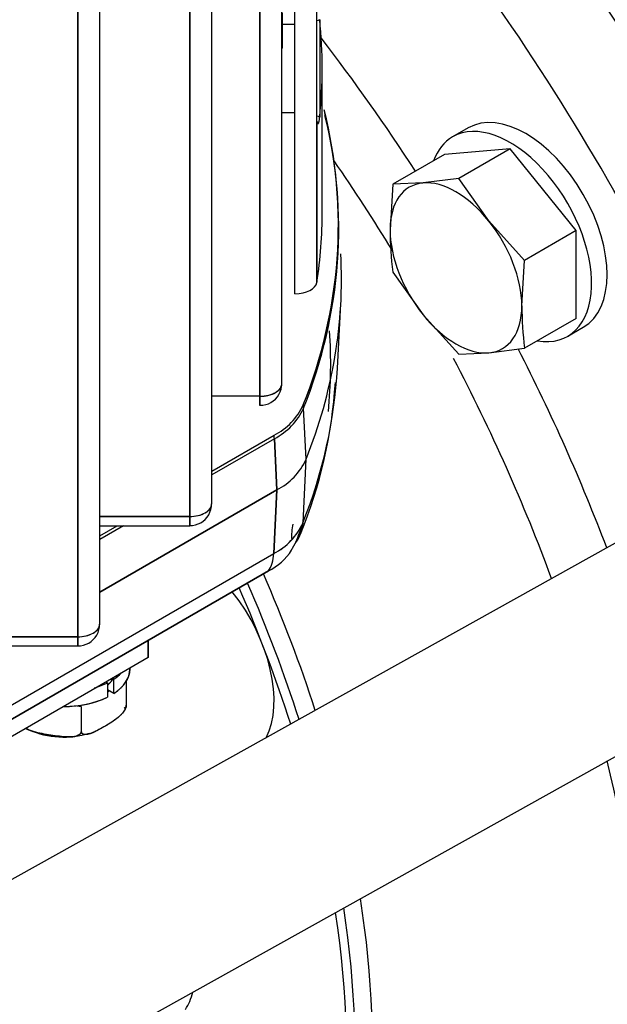
# Model space of a CAD drawing. Units: millimetres. Extents: x 0 to 410, y 0 to 287.
# Drawn here: x 129 to 135, y 94 to 104 of the extents above; entities that cross this region are included whole.
import ezdxf
from ezdxf.lldxf.tags import DXFTag

# ---------------------------------------------------------------- set-up
doc = ezdxf.new("R2010")
doc.units = ezdxf.units.MM
for name, color, linetype in [('13410021', 7, 'Continuous'), ('24813501', 7, 'Continuous'), ('DIAMETROM10_DIN6', 7, 'Continuous'), ('DIN-933_M10_X_30', 7, 'Continuous'), ('M81510817.260_MA', 7, 'Continuous'), ('Predeterminado', 7, 'Continuous'), ('SPROP60_HYBRIDO_', 7, 'Continuous')]:
    doc.layers.add(name, color=color, linetype=linetype)
tags = doc.linetypes.add('HIDDEN2', pattern=[4.7625, 3.175, -1.5875]).pattern_tags.tags
tags[6:7] = [DXFTag(74, 4), DXFTag(75, 0), DXFTag(340, '0'), DXFTag(46, 0.0), DXFTag(50, 0.0), DXFTag(44, 0.0), DXFTag(45, 0.0)]
tags[4:5] = [DXFTag(74, 4), DXFTag(75, 0), DXFTag(340, '0'), DXFTag(46, 0.0), DXFTag(50, 0.0), DXFTag(44, 0.0), DXFTag(45, 0.0)]

# ---------------------------------------------------------------- blocks, each defined once
blk = doc.blocks.new('SE9')
at = {"layer": '13410021', "color": 7, "linetype": 'Continuous'}
for centre, major_axis, start_param, end_param in [((128.503, 98.853), (-9.501, 16.457), 4.524033, 5.248185), ((127.906, 98.509), (-9.025, 15.632), 4.515009, 5.185946)]:
    blk.add_ellipse(centre, major_axis=major_axis, ratio=0.57735, start_param=start_param, end_param=end_param, dxfattribs=at)
at = {"layer": '24813501', "color": 7, "linetype": 'Continuous'}
for centre, major_axis, start_param, end_param in [((127.906, 98.509), (-7.95, 13.77), 4.489109, 5.142034), ((127.058, 98.019), (-7.95, 13.77), 4.490049, 5.060185), ((127.058, 98.019), (-6.437, 11.149), 4.800875, 4.940941), ((126.859, 97.904), (-6.051, 10.481), 4.754725, 4.851699), ((127.058, 98.019), (-6.437, 11.149), 4.438722, 4.626219), ((126.859, 97.904), (-6.051, 10.481), 4.421674, 4.642482), ((125.497, 97.118), (4.903, -8.492), 1.213997, 1.381284), ((125.367, 97.043), (-4.86, 8.418), 4.352631, 4.521185), ((125.276, 96.99), (-4.86, 8.418), 4.352802, 4.521185), ((127.058, 98.019), (-7.95, 13.77), 2.364581, 4.356418), ((126.859, 97.904), (-6.051, 10.481), 2.464635, 4.240426), ((125.497, 97.118), (4.903, -8.492), 0.387248, 0.980715), ((125.367, 97.043), (-4.86, 8.418), 3.509181, 4.116775), ((125.276, 96.99), (-4.86, 8.418), 2.898312, 4.116968)]:
    blk.add_ellipse(centre, major_axis=major_axis, ratio=0.57735, start_param=start_param, end_param=end_param, dxfattribs=at)
at = {"layer": 'DIAMETROM10_DIN6', "color": 7, "linetype": 'Continuous'}
for p, q in [((133.478, 103.181), (133.308, 103.083)), ((134.568, 100.9), (134.738, 100.998))]:
    blk.add_line(p, q, dxfattribs=at)
for centre, start_param, end_param in [((134.108, 102.089), 3.141593, 6.283185), ((133.938, 101.991), 2.69728, 6.283185), ((133.938, 101.991), 0, 0.444313)]:
    blk.add_ellipse(centre, major_axis=(-0.63, 1.091), ratio=0.57735, start_param=start_param, end_param=end_param, dxfattribs=at)
at = {"layer": 'DIN-933_M10_X_30', "color": 7, "linetype": 'Continuous'}
for p, q in [((133.938, 102.953), (133.217, 102.889)), ((133.938, 102.953), (133.374, 102.627)), ((134.659, 102.056), (133.938, 102.953)), ((133.217, 102.889), (132.653, 102.563)), ((133.374, 102.627), (132.984, 102.578)), ((133.705, 102.162), (133.374, 102.627)), ((132.653, 102.563), (132.623, 102.065)), ((132.984, 102.578), (132.653, 102.563)), ((134.095, 101.73), (133.705, 102.162)), ((134.659, 102.056), (134.095, 101.73)), ((134.659, 101.094), (134.659, 102.056)), ((134.065, 101.232), (134.095, 101.73)), ((132.653, 101.601), (132.984, 101.135)), ((132.984, 101.135), (133.374, 100.704)), ((134.659, 101.094), (134.095, 100.768)), ((133.374, 100.704), (133.705, 100.719)), ((133.705, 100.719), (134.095, 100.768))]:
    blk.add_line(p, q, dxfattribs=at)
for centre in [(136.318, 102.07), (137.761, 101.238)]:
    blk.add_arc(centre, 3.695, 180.0865, 187.2938, dxfattribs=at)
for major_axis, start_param, end_param in [((0.51, -0.883), 2.879795, 3.926992), ((-0.51, 0.883), 4.97419, 6.021387), ((-0.51, 0.883), 3.926992, 4.97419), ((0.51, -0.883), 3.926992, 4.97419), ((-0.51, 0.883), 2.879795, 3.926992), ((0.51, -0.883), 4.97419, 6.021387)]:
    blk.add_ellipse((133.344, 101.648), major_axis=major_axis, ratio=0.57735, start_param=start_param, end_param=end_param, dxfattribs=at)
at = {"layer": 'M81510817.260_MA', "color": 7, "linetype": 'Continuous'}
for p, q in [((145.943, 104.689), (124.651, 92.816)), ((125.225, 90.8), (146.936, 102.907))]:
    blk.add_line(p, q, dxfattribs=at)
at = {"layer": 'SPROP60_HYBRIDO_', "color": 7, "linetype": 'HIDDEN2'}
for p, q in [((131.822, 103.266), (131.822, 116.182)), ((131.582, 101.363), (131.582, 115.719)), ((131.439, 100.382), (131.439, 115.478)), ((131.199, 100.243), (131.199, 115.118)), ((131.199, 115.118), (131.199, 100.243)), ((130.67, 99.065), (130.67, 114.45)), ((130.43, 98.927), (130.43, 114.188)), ((130.43, 114.188), (130.43, 98.927)), ((129.444, 97.749), (129.444, 113.285)), ((129.204, 97.61), (129.204, 113.096)), ((129.204, 113.096), (129.204, 97.61)), ((131.442, 104.439), (131.442, 104.074)), ((131.853, 104.365), (131.853, 103.299)), ((131.442, 104.317), (131.582, 104.317)), ((131.442, 104.317), (131.582, 104.317)), ((131.442, 104.074), (131.442, 104.074)), ((131.881, 102.264), (131.881, 103.832)), ((131.582, 103.347), (131.439, 103.347)), ((131.821, 101.49), (131.821, 103.253)), ((131.821, 103.253), (131.821, 101.49)), ((132.046, 100.549), (132.084, 101.256)), ((131.199, 100.243), (130.67, 100.243)), ((131.704, 99.553), (131.677, 100.114)), ((131.704, 99.553), (131.677, 100.114)), ((130.67, 99.422), (131.353, 99.816)), ((130.67, 99.422), (131.353, 99.816)), ((131.356, 99.778), (130.67, 99.382)), ((131.356, 99.778), (130.67, 99.382)), ((131.356, 99.778), (131.383, 99.218)), ((131.383, 99.218), (131.356, 99.778)), ((131.67, 98.857), (131.704, 99.553)), ((131.67, 98.857), (131.704, 99.553)), ((131.383, 99.218), (129.444, 98.098)), ((129.444, 98.098), (131.383, 99.218)), ((131.383, 99.218), (131.349, 98.522)), ((131.349, 98.522), (131.383, 99.218)), ((129.444, 98.927), (130.43, 98.927)), ((130.43, 98.927), (129.444, 98.927)), ((130.43, 98.927), (130.43, 98.825)), ((129.444, 98.825), (130.43, 98.825)), ((129.705, 98.825), (129.444, 98.674)), ((129.705, 98.825), (129.444, 98.674)), ((129.444, 98.714), (129.636, 98.825)), ((129.444, 98.714), (129.636, 98.825)), ((131.522, 98.523), (131.646, 98.741)), ((131.554, 98.68), (131.554, 98.68)), ((127.19, 96.121), (131.349, 98.522)), ((127.19, 96.121), (131.349, 98.522)), ((127.134, 95.93), (131.292, 98.331)), ((131.292, 98.331), (127.134, 95.93)), ((126.911, 97.61), (129.204, 97.61)), ((129.204, 97.61), (126.911, 97.61)), ((129.204, 97.61), (129.204, 97.509)), ((129.975, 97.57), (129.975, 97.382)), ((129.975, 97.382), (129.975, 97.57)), ((126.911, 97.509), (129.204, 97.509)), ((129.975, 97.382), (129.415, 97.059)), ((129.773, 97.257), (129.773, 97.265)), ((129.513, 97.116), (129.53, 97.106)), ((129.598, 96.988), (129.598, 97.145)), ((129.734, 97.124), (129.734, 96.86)), ((129.734, 97.124), (129.734, 96.86)), ((129.415, 97.059), (128.311, 96.421)), ((129.53, 97.106), (129.53, 96.949)), ((129.53, 97.106), (129.53, 96.949)), ((129.598, 96.988), (129.53, 97.028)), ((129.53, 97.007), (129.548, 97.017)), ((129.244, 96.842), (129.17, 96.853)), ((129.244, 96.577), (129.244, 96.842)), ((129.244, 96.577), (129.244, 96.842))]:
    blk.add_line(p, q, dxfattribs=at)
for centre, radius, start, end in [((131.588, 105.066), 0.749, 288.2739, 290.6666), ((130.715, 104.134), 0.73, 352.0456, 355.256), ((130.726, 104.131), 0.719, 352.1402, 355.4423), ((126.83, 102.117), 5.227, 337.8958, 13.975), ((131.588, 102.598), 0.749, 69.3334, 71.7262), ((126.781, 100.595), 5.192, 354.2753, 4.017), ((131.227, 100.371), 0.21, 328.709, 2.9582), ((126.822, 100.716), 5.212, 337.6572, 356.4707), ((131.206, 100.589), 0.346, 268.8569, 298.0421), ((131.205, 100.375), 0.231, 268.4945, 330.619), ((131.036, 100.44), 0.7, 296.9469, 335.5413), ((131.026, 100.416), 0.718, 297.3875, 335.1002), ((131.058, 99.851), 0.712, 297.2146, 335.2333), ((131.058, 99.851), 0.712, 297.2067, 335.2406), ((130.458, 99.054), 0.21, 328.709, 2.9582), ((126.038, 99.036), 4.395, 357.8189, 359.8654), ((130.437, 99.273), 0.346, 268.8569, 298.0421), ((130.436, 99.059), 0.231, 268.4945, 330.619), ((120.786, 98.879), 9.644, 359.6784, 0.2811), ((131.03, 99.148), 0.703, 296.9531, 335.5466), ((131.031, 99.148), 0.702, 296.9372, 335.5624), ((132.213, 98.71), 0.668, 168.4269, 183.2868), ((131.287, 98.876), 0.384, 322.7405, 357.1799), ((130.989, 98.921), 0.664, 297.1925, 326.8815), ((124.812, 97.72), 4.395, 357.8189, 359.8654), ((129.211, 97.956), 0.346, 268.8569, 298.0421), ((129.232, 97.738), 0.21, 328.709, 2.9582), ((129.21, 97.742), 0.231, 268.4945, 330.619), ((119.561, 97.563), 9.644, 359.6784, 0.2811), ((129.069, 98.118), 1.114, 286.4692, 288.0577), ((129.067, 97.951), 1.104, 269.2887, 294.8268), ((129.052, 97.473), 0.961, 246.4718, 286.9653)]:
    blk.add_arc(centre, radius, start, end, dxfattribs=at)
for centre, major_axis, ratio, start_param, end_param in [((116.761, 103.832), (-15.12, 0), 0.577349, 3.08048, 3.202704), ((116.761, 102.117), (-15.296, 0), 0.577349, 2.917001, 3.281199), ((116.761, 102.081), (-15.3, 0), 0.577349, 2.917001, 3.282018), ((116.761, 102.081), (-15.3, 0), 0.577349, 2.917001, 3.282018), ((131.582, 103.266), (-0.24, 0), 0.577349, 3.052766, 3.141593), ((116.761, 102.264), (-15.12, 0), 0.577349, 3.052766, 3.141593), ((116.761, 101.529), (-15.33, 0), 0.577349, 2.916399, 3.17247), ((116.761, 101.529), (-15.33, 0), 0.577349, 2.916399, 3.17247), ((131.582, 101.502), (0.24, 0), 0.577349, 4.712388, 6.194358), ((116.761, 100.822), (-15.292, 0), 0.577349, 2.91717, 3.110715), ((116.761, 100.822), (-15.292, 0), 0.577349, 2.91717, 3.110715), ((131.199, 100.382), (-0.24, 0), 0.577349, 1.570796, 3.141593), ((131.327, 100.147), (0.335, -0.132), 0.795991, 0.348756, 0.472571), ((131.102, 99.912), (0.18, -0.312), 0.57735, 0.829033, 0.952848), ((130.43, 99.065), (-0.24, 0), 0.577349, 1.570796, 3.141593), ((116.761, 100.598), (-15.212, 0), 0.577349, -3.366015, -3.341853), ((131.085, 98.956), (-0.558, 0.221), 0.796022, 3.141237, 3.402869), ((131.085, 98.956), (-0.558, 0.221), 0.796022, 2.922904, 3.045606), ((130.925, 98.788), (0.3, -0.52), 0.57735, 0.261801, 0.741766), ((130.925, 98.788), (0.3, -0.52), 0.57735, 0.261801, 0.741766), ((130.42, 97.45), (-0.66, 1.143), 0.57735, 3.487836, 4.96262), ((129.204, 97.749), (-0.24, 0), 0.577349, 1.570796, 3.141593), ((129.065, 97.257), (-0.708, 0), 0.577349, 2.424042, 3.141593), ((129.065, 97.414), (-0.708, 0), 0.577349, -3.859143, -3.658794), ((129.065, 97.414), (-0.708, 0), 0.577349, -4.242092, -3.99484), ((129.065, 97.257), (0.708, 0), 0.577349, 4.692719, 5.429938), ((129.618, 96.878), (-0.109, 0.051), 0.788676, 3.077903, 3.492474), ((129.618, 96.878), (-0.109, 0.051), 0.788676, 3.098691, 3.492474), ((129.561, 94.516), (0.66, -1.143), 0.57735, 0.290594, 0.528605)]:
    blk.add_ellipse(centre, major_axis=major_axis, ratio=ratio, start_param=start_param, end_param=end_param, dxfattribs=at)
for points in [[(131.442, 104.074), (131.442, 104.063), (131.439, 104.053)], [(129.538, 97.087), (129.574, 97.12), (129.595, 97.157)], [(129.574, 97.134), (129.572, 97.141), (129.571, 97.148)]]:
    blk.add_open_spline(points, degree=2, dxfattribs=at)
for points, degree, knots in [([(131.441, 104.059), (131.441, 104.059), (131.442, 104.064), (131.442, 104.069), (131.442, 104.074)], 3, [0.93851283, 0.93851283, 0.93851283, 0.93851283, 0.94012862, 1, 1, 1, 1]), ([(131.821, 103.253), (131.823, 103.249), (131.826, 103.243), (131.829, 103.234), (131.833, 103.228), (131.836, 103.227), (131.838, 103.229), (131.84, 103.232), (131.842, 103.235), (131.843, 103.239), (131.845, 103.245), (131.846, 103.251), (131.847, 103.259), (131.849, 103.267), (131.85, 103.276), (131.852, 103.287), (131.852, 103.295), (131.853, 103.299)], 3, [0, 0, 0, 0, 0.145944, 0.250168, 0.382211, 0.5004, 0.551186, 0.600559, 0.648615, 0.695461, 0.741208, 0.785979, 0.829905, 0.873123, 0.915777, 0.958018, 1, 1, 1, 1]), ([(131.199, 100.343), (131.199, 100.342), (131.199, 100.327), (131.199, 100.296), (131.199, 100.256), (131.199, 100.217), (131.199, 100.184), (131.199, 100.16), (131.199, 100.145), (131.199, 100.14), (131.199, 100.144), (131.199, 100.154), (131.199, 100.169), (131.199, 100.186), (131.199, 100.203), (131.199, 100.222), (131.199, 100.236), (131.199, 100.243)], 3, [0.2480583, 0.2480583, 0.2480583, 0.2480583, 0.2501629, 0.3084053, 0.3751064, 0.4268942, 0.5000353, 0.5731763, 0.6249641, 0.6916652, 0.7499077, 0.8054841, 0.8570496, 0.8940891, 0.9298095, 0.9648629, 1, 1, 1, 1]), ([(129.773, 97.264), (129.775, 97.19), (129.732, 97.12), (129.687, 97.047), (129.598, 96.988)], 2, [0.5107153, 0.5107153, 0.5107153, 0.75, 0.75, 1, 1, 1]), ([(129.569, 97.154), (129.57, 97.15), (129.572, 97.143), (129.574, 97.137), (129.574, 97.134)], 3, [0.12423839, 0.12423839, 0.12423839, 0.12423839, 0.14223319, 0.15348556, 0.15348556, 0.15348556, 0.15348556]), ([(129.734, 96.86), (129.734, 96.84), (129.721, 96.816), (129.711, 96.796), (129.694, 96.775), (129.668, 96.745), (129.628, 96.713), (129.579, 96.675), (129.489, 96.623), (129.4, 96.572), (129.351, 96.553), (129.31, 96.538), (129.284, 96.539), (129.267, 96.539), (129.257, 96.547), (129.244, 96.557), (129.244, 96.577)], 2, [0, 0, 0, 0.0625, 0.0625, 0.125, 0.125, 0.25, 0.25, 0.5, 0.5, 0.75, 0.75, 0.875, 0.875, 0.9375, 0.9375, 1, 1, 1]), ([(129.734, 96.86), (129.733, 96.853), (129.732, 96.839), (129.719, 96.808), (129.685, 96.761), (129.628, 96.711), (129.559, 96.664), (129.512, 96.636), (129.466, 96.61), (129.419, 96.584), (129.35, 96.55), (129.298, 96.536), (129.267, 96.541), (129.254, 96.548), (129.246, 96.56), (129.245, 96.571), (129.244, 96.577)], 3, [0, 0, 0, 0, 0.029956, 0.062459, 0.124771, 0.249335, 0.374258, 0.49934, 0.49986, 0.624824, 0.749293, 0.874021, 0.910837, 0.94371, 0.972896, 1, 1, 1, 1]), ([(129.712, 96.835), (129.716, 96.832), (129.719, 96.829), (129.723, 96.829), (129.723, 96.829)], 3, [0.83463916, 0.83463916, 0.83463916, 0.83463916, 0.89479051, 0.89594497, 0.89594497, 0.89594497, 0.89594497]), ([(129.734, 96.86), (129.734, 96.84), (129.729, 96.833), (129.726, 96.827), (129.719, 96.83), (129.717, 96.831), (129.715, 96.833)], 2, [0, 0, 0, 0.0625, 0.0625, 0.125, 0.125, 0.154541, 0.154541, 0.154541]), ([(129.73, 96.834), (129.73, 96.834), (129.731, 96.837), (129.733, 96.844), (129.734, 96.855), (129.734, 96.86)], 3, [0.94152549, 0.94152549, 0.94152549, 0.94152549, 0.94730086, 0.97449068, 1, 1, 1, 1]), ([(129.244, 96.577), (129.243, 96.571), (129.242, 96.559), (129.23, 96.544), (129.212, 96.532), (129.17, 96.516), (129.098, 96.512), (129.004, 96.52), (128.909, 96.533), (128.814, 96.549), (128.722, 96.57), (128.661, 96.592), (128.634, 96.608)], 3, [0, 0, 0, 0, 0.0268953, 0.0559213, 0.0891596, 0.1263712, 0.2515602, 0.3759502, 0.5006397, 0.6250498, 0.749168, 0.8676459, 0.8676459, 0.8676459, 0.8676459]), ([(128.634, 96.608), (128.668, 96.588), (128.721, 96.572), (128.787, 96.552), (128.909, 96.533), (129.03, 96.515), (129.098, 96.514), (129.153, 96.513), (129.189, 96.524), (129.212, 96.531), (129.226, 96.543), (129.244, 96.557), (129.244, 96.577)], 2, [0.1328619, 0.1328619, 0.1328619, 0.25, 0.25, 0.5, 0.5, 0.75, 0.75, 0.875, 0.875, 0.9375, 0.9375, 1, 1, 1])]:
    blk.add_open_spline(points, degree=degree, knots=knots, dxfattribs=at)
for points, weights in [([(131.369, 100.284), (131.412, 100.308), (131.439, 100.342), (131.439, 100.382)], [1, 0.8554634813, 0.761688937056, 0.71867636727]), ([(130.6, 98.967), (130.643, 98.992), (130.67, 99.026), (130.67, 99.065)], [1, 0.855463481312, 0.761688937072, 0.718676367281]), ([(129.374, 97.651), (129.417, 97.676), (129.444, 97.709), (129.444, 97.749)], [1, 0.855463481321, 0.761688937085, 0.718676367289])]:
    blk.add_rational_spline(points, weights, degree=3, dxfattribs=at)

msp = doc.modelspace()

# ---------------------------------------------------------------- block references
at = {"layer": 'Predeterminado'}
msp.add_blockref('SE9', (0, 0), dxfattribs=at)

doc.saveas('drawing.dxf')
